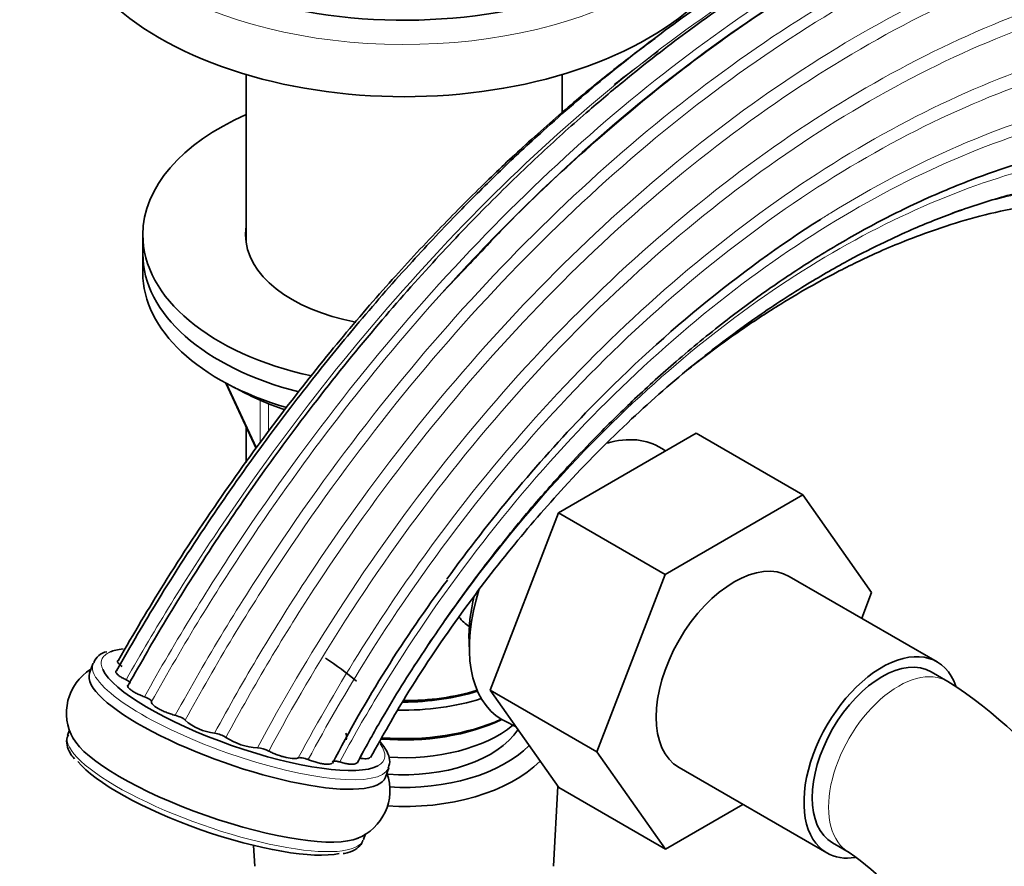
# Model space of a CAD drawing. Units: millimetres. Extents: x 0 to 1425, y 0 to 1470.
# Drawn here: x 157 to 242, y 332 to 405 of the extents above; entities that cross this region are included whole.
import ezdxf
from ezdxf import colors
from ezdxf.entities.mleader import LeaderData, LeaderLine
from ezdxf.math import Vec2, Vec3

# ---------------------------------------------------------------- set-up
doc = ezdxf.new("R2010")
doc.units = ezdxf.units.MM
doc.layers.add('DV7_Défaut', color=7, linetype='Continuous')
doc.layers.add('Défaut', color=7, linetype='Continuous')

# ---------------------------------------------------------------- blocks, each defined once
blk = doc.blocks.new('_DOT')
at = {"color": 0}
blk.add_line((0, 0), (-1, 0), dxfattribs=at)
at = {"color": 0, "const_width": 0.333}
blk.add_lwpolyline([(-0.1665, 0, 1), (0.1665, 0, 1)], format="xyb", close=True, dxfattribs=at)
blk = doc.blocks.new('SE6')
at = {"layer": 'DV7_Défaut', "color": 7, "linetype": 'Continuous', "lineweight": 35}
for p, q in [((176.651, 400.482), (176.651, 386.018)), ((203.851, 397.202), (203.851, 400.482)), ((167.751, 386.692), (167.751, 385.059)), ((167.751, 385.059), (167.751, 383.426)), ((195.938, 384.228), (193.533, 381.697)), ((174.893, 373.932), (177.515, 368.282)), ((176.651, 370.143), (176.651, 367.091)), ((203.536, 362.763), (215.404, 369.615)), ((215.404, 369.615), (224.597, 364.308)), ((212.752, 368.084), (212.433, 368.292)), ((212.729, 357.456), (224.597, 364.308)), ((224.597, 364.308), (230.516, 355.886)), ((197.66, 347.502), (203.536, 362.763)), ((203.536, 362.763), (212.729, 357.456)), ((206.852, 342.195), (212.729, 357.456)), ((236.155, 349.93), (223.427, 357.278)), ((230.516, 355.886), (229.66, 353.68)), ((195.868, 352.982), (195.869, 352.982)), ((195.845, 351.694), (195.882, 350.697)), ((163.454, 349.768), (163.165, 348.947)), ((237.069, 348.247), (235.655, 349.064)), ((197.66, 347.502), (206.852, 342.195)), ((203.565, 339.101), (197.66, 347.502)), ((198.892, 344.838), (199.889, 344.331)), ((161.45, 344.069), (161.278, 343.579)), ((212.757, 333.794), (206.852, 342.195)), ((188.636, 339.989), (188.925, 340.811)), ((213.927, 340.824), (226.655, 333.475)), ((203.112, 332.328), (203.481, 339.222)), ((203.565, 339.101), (212.757, 333.794)), ((219.43, 337.647), (212.757, 333.794)), ((186.749, 334.622), (186.921, 335.112)), ((177.295, 334.123), (177.391, 332.328)), ((227.155, 334.341), (228.569, 333.525))]:
    blk.add_line(p, q, dxfattribs=at)
at = {"layer": 'DV7_Défaut', "color": 7, "linetype": 'Continuous', "lineweight": 18}
for p, q in [((174.982, 373.885), (177.556, 368.339)), ((177.855, 368.751), (177.855, 372.483)), ((178.562, 372.169), (178.562, 369.727))]:
    blk.add_line(p, q, dxfattribs=at)
at = {"layer": 'DV7_Défaut', "color": 7, "linetype": 'Continuous', "lineweight": 35}
for centre, radius, start, end in [((282.964, 290.22), 111.236, 143.12985, 152.737), ((164.913, 349.344), 1.479, 100.58615, 160.30944), ((166.817, 324.976), 30.274, 50.29198, 56.59263), ((165.616, 345.528), 4.441, 121.84492, 210.45425), ((216.558, 315.953), 38.258, 13.94322, 57.57928), ((174.454, 348.451), 4.688, 229.23088, 263.58116), ((173.55, 341.337), 2.485, 56.93327, 81.19852), ((177.959, 348.075), 5.568, 236.74394, 266.49865), ((177.471, 340.126), 2.396, 62.00342, 86.46089), ((184.593, 338.854), 4.436, 291.13186, 19.47925), ((216.537, 316.047), 21.219, 4.54392, 55.45608)]:
    blk.add_arc(centre, radius, start, end, dxfattribs=at)
for centre, major_axis, ratio, start_param, end_param in [((190.251, 421.474), (-28.25, 0), 0.57735, 0, 3.371003), ((190.251, 415.759), (-29.75, 0), 0.57735, 0, 3.141593), ((190.251, 386.692), (-22.5, 0), 0.57735, 5.361457, 6.283185), ((190.251, 386.692), (-22.5, 0), 0.57735, 0, 1.209491), ((190.251, 386.692), (-13.65, 0), 0.57735, 6.197567, 6.283185), ((190.251, 386.692), (-13.65, 0), 0.57735, 0, 1.26206), ((190.251, 385.059), (-22.5, 0), 0.57735, 0, 1.15679), ((190.251, 385.059), (-22.5, 0), 0.57735, 0, 1.15679), ((190.251, 383.426), (-22.5, 0), 0.57735, 0, 1.104132), ((205.453, 356.686), (-6.774, -11.733), 0.57735, 3.110715, 3.686563), ((218.677, 349.051), (-4.75, -8.227), 0.57735, 3.141593, 6.283185), ((205.453, 356.686), (-6.774, -11.733), 0.57735, 5.071494, 6.283185), ((204.606, 357.175), (6.2, 10.739), 0.57735, 2.030953, 2.39804), ((199.868, 359.91), (4, 6.928), 0.57735, 2.882891, 3.141593), ((176.382, 345.837), (-12.169, 4.28), 0.252311, -0.47425, -0.267649), ((231.405, 341.703), (-4.75, -8.227), 0.57735, 2.679985, 6.283185), ((176.19, 345.29), (-12.735, 4.479), 0.252311, 6.266213, 6.283185), ((231.405, 341.703), (-4.25, -7.361), 0.57735, 3.141593, 6.283185), ((175.901, 344.468), (-12.735, 4.479), 0.252311, 0, 3.141593), ((176.382, 345.837), (-12.169, 4.28), 0.252311, 0.23932, 2.916155), ((190.251, 354.032), (-13.1, 0), 0.57735, 1.565159, 2.07447), ((190.251, 354.44), (13.6, 0), 0.57735, 4.708984, 5.193357), ((190.251, 353.623), (-13.6, 0), 0.57735, 1.531951, 2.081281), ((190.251, 350.766), (-13.1, 0), 0.57735, 1.422766, 2.267591), ((190.251, 351.174), (13.6, 0), 0.57735, 4.573973, 5.375526), ((190.251, 348.316), (-11.5, 0), 0.57735, 1.455422, 2.523205), ((205.453, 356.686), (-6.774, -11.733), 0.57735, 0, 0.030878), ((174.013, 339.101), (-12.735, 4.479), 0.252311, 6.266213, 6.283185), ((176.543, 346.294), (-8.726, 3.069), 0.252311, 3.141593, 3.362051), ((190.251, 346.275), (-10.515, 0), 0.57735, 1.439119, 2.772956), ((174.302, 339.922), (-12.735, 4.479), 0.252311, 0.271357, 2.873466), ((190.251, 346.275), (12.4, 0), 0.57735, 4.608641, 5.764209), ((173.821, 338.553), (-12.169, 4.28), 0.252311, 0.390513, 2.753068), ((190.251, 345.296), (-13.548, 0), 0.57735, 1.462869, 2.615894), ((231.405, 341.703), (-4.75, -8.227), 0.57735, 0, 0.435573)]:
    blk.add_ellipse(centre, major_axis=major_axis, ratio=ratio, start_param=start_param, end_param=end_param, dxfattribs=at)
at = {"layer": 'DV7_Défaut', "color": 7, "linetype": 'Continuous', "lineweight": 18}
for centre, major_axis, ratio, start_param, end_param in [((190.251, 420.25), (-29.75, 0), 0.57735, 0, 3.130975), ((176.382, 345.837), (-12.169, 4.28), 0.252311, 6.015537, 6.283185), ((176.19, 345.29), (-12.735, 4.479), 0.252311, 0, 3.13109), ((176.382, 345.837), (-12.169, 4.28), 0.252311, 0, 0.23932), ((232.819, 340.886), (-4.25, -7.361), 0.57735, 3.138717, 6.283185), ((174.013, 339.101), (-12.735, 4.479), 0.252311, 0, 3.141593), ((176.382, 345.837), (-12.169, 4.28), 0.252311, 2.916155, 3.491258), ((232.819, 340.886), (-4.25, -7.361), 0.57735, 0, 0.002524)]:
    blk.add_ellipse(centre, major_axis=major_axis, ratio=ratio, start_param=start_param, end_param=end_param, dxfattribs=at)
at = {"layer": 'DV7_Défaut', "color": 7, "linetype": 'Continuous', "lineweight": 35}
for points, knots in [([(274.745, 419.245), (274.511, 419.334), (272.776, 419.972), (269.491, 420.917), (264.676, 421.701), (259.499, 421.95), (254.054, 421.591), (249.307, 420.78), (245.484, 419.848), (242.32, 418.92), (238.803, 417.702), (234.804, 416.079), (230.689, 414.144), (226.798, 412.073), (223.484, 410.134), (220.723, 408.396), (218.501, 406.918), (216.596, 405.595), (214.589, 404.149), (212.204, 402.354), (209.322, 400.069), (205.906, 397.201), (201.816, 393.534), (197.313, 389.171), (192.513, 384.137), (187.537, 378.482), (182.718, 372.509), (178.139, 366.349), (173.911, 360.205), (169.879, 353.875), (167.655, 349.97), (166.482, 347.902)], [0, 0, 0, 0, 0.00746, 0.055019, 0.100818, 0.1494, 0.202243, 0.250643, 0.276383, 0.30286, 0.333234, 0.367505, 0.405672, 0.438299, 0.466392, 0.489738, 0.508336, 0.522808, 0.53824, 0.55951, 0.583782, 0.612268, 0.647813, 0.690534, 0.731619, 0.777688, 0.828738, 0.870299, 0.914657, 0.96181, 1, 1, 1, 1]), ([(252.465, 421.255), (252.189, 421.233), (250.726, 421.108), (247.959, 420.746), (244.042, 419.949), (240.001, 418.827), (236.128, 417.479), (232.768, 416.102), (229.695, 414.692), (226.556, 413.109), (222.954, 411.105), (218.414, 408.314), (213.184, 404.704), (207.567, 400.327), (202.712, 396.136), (198.561, 392.256), (194.803, 388.521), (190.734, 384.208), (186.516, 379.401), (182.224, 374.143), (177.945, 368.521), (173.505, 362.211), (169.177, 355.552), (166.77, 351.39), (165.48, 349.145)], [0, 0, 0, 0, 0.0096984, 0.0512402, 0.0957016, 0.1428794, 0.1864281, 0.2234435, 0.2526514, 0.2862946, 0.3249541, 0.3686331, 0.4320645, 0.4926914, 0.549723, 0.5901352, 0.6296125, 0.6752521, 0.7283282, 0.776147, 0.8287223, 0.886047, 0.948111, 1, 1, 1, 1]), ([(286.446, 414.108), (286.076, 414.358), (284.938, 415.124), (282.792, 416.249), (280.357, 417.359), (278.262, 418.154), (276.561, 418.708), (275.124, 419.117), (273.351, 419.561), (270.945, 420.042), (267.747, 420.459), (264.125, 420.663), (260.365, 420.583), (256.764, 420.251), (253.444, 419.747), (250.146, 419.069), (246.597, 418.145), (242.014, 416.684), (236.537, 414.508), (230.353, 411.483), (224.282, 407.98), (218.184, 403.935), (211.877, 399.184), (205.536, 393.767), (200.032, 388.595), (197.11, 385.482), (195.938, 384.228)], [0, 0, 0, 0, 0.014541, 0.052312, 0.084531, 0.111187, 0.132274, 0.148219, 0.164115, 0.196965, 0.23461, 0.276492, 0.321281, 0.360873, 0.395298, 0.42956, 0.467308, 0.508541, 0.574285, 0.63822, 0.699965, 0.761714, 0.827204, 0.896501, 0.964653, 1, 1, 1, 1]), ([(232.778, 412.624), (228.477, 410.498), (224.143, 407.951), (212.147, 399.765), (204.543, 393.262), (196.056, 384.451), (194.783, 383.085), (193.525, 381.689)], [0, 0, 0, 0, 0.32225, 0.32225, 0.897298, 0.897298, 1, 1, 1, 1]), ([(211.859, 403.601), (211.668, 403.461), (210.423, 402.544), (208.01, 400.694), (204.394, 397.728), (200.639, 394.416), (196.742, 390.727), (192.813, 386.755), (188.562, 382.143), (184.035, 376.844), (179.272, 370.809), (174.391, 364.067), (169.653, 356.932), (167.034, 352.459), (165.619, 350.026)], [0, 0, 0, 0, 0.011249, 0.073236, 0.142184, 0.225212, 0.296955, 0.376819, 0.464808, 0.560919, 0.665145, 0.777463, 0.89784, 1, 1, 1, 1]), ([(186.217, 341.22), (186.926, 342.536), (188.481, 345.411), (191.434, 350.12), (194.661, 354.839), (197.981, 359.275), (201.227, 363.25), (204.26, 366.662), (206.618, 369.142), (208.485, 371.01), (210.743, 373.18), (213.835, 375.972), (217.6, 379.057), (221.449, 381.911), (225.275, 384.476), (229.428, 386.947), (233.973, 389.296), (238.968, 391.45), (244.377, 393.269), (249.741, 394.556), (252.843, 394.855), (254.441, 394.998)], [0, 0, 0, 0, 0.040086, 0.103366, 0.160281, 0.210819, 0.268686, 0.315042, 0.349916, 0.374035, 0.397027, 0.447801, 0.505702, 0.553713, 0.605206, 0.660128, 0.719582, 0.785842, 0.858824, 0.93833, 1, 1, 1, 1]), ([(187.363, 341.685), (188.453, 343.641), (190.625, 347.508), (194.795, 353.681), (199.343, 359.648), (204.326, 365.412), (209.598, 370.733), (215.03, 375.469), (219.949, 379.2), (224.286, 382.073), (227.999, 384.232), (231.065, 385.815), (233.527, 386.956), (235.578, 387.823), (237.547, 388.583), (239.578, 389.289), (241.672, 389.93), (243.821, 390.499), (246.242, 391.031), (249.138, 391.51), (252.554, 391.841), (256.366, 391.892), (260.359, 391.548), (264.328, 390.775), (266.568, 389.973), (267.813, 389.516)], [0, 0, 0, 0, 0.050411, 0.117843, 0.181019, 0.239903, 0.311703, 0.375877, 0.432471, 0.481544, 0.52317, 0.557439, 0.584433, 0.605847, 0.626539, 0.650837, 0.674556, 0.697699, 0.724247, 0.757831, 0.798325, 0.844768, 0.895643, 0.950763, 1, 1, 1, 1]), ([(214.644, 375.056), (214.958, 375.306), (216.527, 376.534), (219.202, 378.488), (222.506, 380.647), (225.293, 382.288), (227.549, 383.5), (229.459, 384.448), (231.333, 385.312), (233.549, 386.245), (236.292, 387.262), (239.496, 388.246), (242.816, 389.016), (245.92, 389.501), (248.607, 389.737), (250.818, 389.793), (252.649, 389.743), (254.433, 389.616), (256.573, 389.347), (259.282, 388.798), (262.502, 387.805), (266.07, 386.199), (269.779, 383.876), (271.814, 381.941), (272.998, 380.791)], [0, 0, 0, 0, 0.014588, 0.072676, 0.122668, 0.164537, 0.198378, 0.224278, 0.250532, 0.283036, 0.324738, 0.375467, 0.430238, 0.47936, 0.522682, 0.560317, 0.588661, 0.615094, 0.652124, 0.701371, 0.762461, 0.834952, 0.918285, 1, 1, 1, 1]), ([(226.105, 388.015), (219.108, 383.585), (212.251, 377.948), (201.65, 366.969), (197.635, 362.159), (193.929, 357.036)], [0, 0, 0, 0, 0.600625, 0.600625, 1, 1, 1, 1]), ([(175.609, 373.578), (175.979, 373.371), (176.894, 372.867), (178.398, 372.202), (179.564, 371.783), (179.992, 371.641)], [0, 0, 0, 0, 0.252796, 0.731021, 1, 1, 1, 1]), ([(165.985, 349.523), (165.897, 349.579), (165.822, 349.634), (165.698, 349.739), (165.649, 349.79), (165.583, 349.882), (165.565, 349.925), (165.561, 349.992), (165.569, 350.018), (165.586, 350.041)], [0, 0, 0, 0, 0.26383, 0.26383, 0.52766, 0.52766, 0.79149, 0.79149, 1, 1, 1, 1]), ([(166.309, 348.383), (166.191, 348.439), (166.083, 348.495), (165.886, 348.608), (165.797, 348.666), (165.647, 348.775), (165.584, 348.829), (165.488, 348.929), (165.456, 348.976), (165.416, 349.074), (165.42, 349.121), (165.45, 349.159)], [0, 0, 0, 0, 0.188583, 0.188583, 0.377166, 0.377166, 0.565748, 0.565748, 0.754331, 0.754331, 1, 1, 1, 1]), ([(166.681, 348.109), (166.676, 348.123), (166.667, 348.138), (166.598, 348.221), (166.472, 348.305), (166.309, 348.383)], [0, 0, 0, 0, 0.194468, 0.194468, 1, 1, 1, 1]), ([(167.891, 346.922), (167.758, 346.971), (167.631, 347.022), (167.384, 347.129), (167.265, 347.186), (167.048, 347.299), (166.948, 347.356), (166.772, 347.47), (166.697, 347.525), (166.511, 347.685), (166.444, 347.781), (166.439, 347.878), (166.443, 347.897), (166.452, 347.914)], [0, 0, 0, 0, 0.15266, 0.15266, 0.305321, 0.305321, 0.457981, 0.457981, 0.610641, 0.610641, 0.915962, 0.915962, 1, 1, 1, 1]), ([(168.506, 346.501), (168.516, 346.524), (168.508, 346.552), (168.457, 346.618), (168.415, 346.656), (168.245, 346.772), (168.075, 346.855), (167.891, 346.922)], [0, 0, 0, 0, 0.25, 0.25, 0.5, 0.5, 1, 1, 1, 1]), ([(170.543, 345.325), (170.412, 345.359), (170.281, 345.399), (170.016, 345.486), (169.882, 345.535), (169.626, 345.637), (169.502, 345.691), (169.266, 345.803), (169.158, 345.86), (168.861, 346.031), (168.705, 346.146), (168.515, 346.347), (168.479, 346.435), (168.506, 346.501)], [0, 0, 0, 0, 0.125, 0.125, 0.25, 0.25, 0.375, 0.375, 0.5, 0.5, 0.75, 0.75, 1, 1, 1, 1]), ([(171.393, 344.901), (171.37, 344.933), (171.33, 344.97), (171.221, 345.047), (171.152, 345.088), (170.918, 345.205), (170.724, 345.277), (170.543, 345.325)], [0, 0, 0, 0, 0.25, 0.25, 0.5, 0.5, 1, 1, 1, 1]), ([(161.344, 343.653), (161.298, 343.571), (161.156, 343.315), (161.202, 342.732), (161.427, 342.126), (161.706, 341.765), (161.855, 341.58)], [0, 0, 0, 0, 0.116969, 0.429405, 0.748673, 1, 1, 1, 1]), ([(188.872, 340.766), (188.931, 340.908), (189.059, 341.225), (188.951, 341.854), (188.65, 342.461), (188.338, 342.865), (188.177, 343.048)], [0, 0, 0, 0, 0.1727244, 0.4556634, 0.7561984, 1, 1, 1, 1]), ([(181.143, 341.657), (181.104, 341.634), (181.051, 341.618), (180.918, 341.598), (180.837, 341.594), (180.567, 341.604), (180.341, 341.637), (179.971, 341.721), (179.841, 341.755), (179.582, 341.833), (179.45, 341.877), (179.19, 341.972), (179.064, 342.022), (178.821, 342.129), (178.704, 342.185), (178.596, 342.242)], [0, 0, 0, 0, 0.125, 0.125, 0.25, 0.25, 0.5, 0.5, 0.625, 0.625, 0.75, 0.75, 0.875, 0.875, 1, 1, 1, 1]), ([(187.309, 341.721), (187.305, 341.707), (187.299, 341.695), (187.267, 341.655), (187.229, 341.633), (187.127, 341.601), (187.063, 341.591), (186.907, 341.584), (186.818, 341.588), (186.62, 341.608), (186.51, 341.624), (186.393, 341.647)], [0, 0, 0, 0, 0.09425, 0.09425, 0.320688, 0.320688, 0.547125, 0.547125, 0.773563, 0.773563, 1, 1, 1, 1]), ([(182, 341.511), (181.912, 341.546), (181.821, 341.578), (181.641, 341.63), (181.554, 341.65), (181.318, 341.69), (181.197, 341.688), (181.143, 341.657)], [0, 0, 0, 0, 0.25, 0.25, 0.5, 0.5, 1, 1, 1, 1]), ([(184.038, 341.203), (184.014, 341.177), (183.977, 341.156), (183.824, 341.109), (183.664, 341.101), (183.364, 341.13), (183.253, 341.146), (183.021, 341.191), (182.897, 341.219), (182.643, 341.287), (182.515, 341.325), (182.256, 341.412), (182.126, 341.46), (182, 341.511)], [0, 0, 0, 0, 0.13583, 0.13583, 0.423887, 0.423887, 0.567915, 0.567915, 0.711943, 0.711943, 0.855972, 0.855972, 1, 1, 1, 1]), ([(184.703, 341.307), (184.613, 341.335), (184.526, 341.356), (184.367, 341.385), (184.296, 341.392), (184.122, 341.392), (184.06, 341.361), (184.069, 341.308)], [0, 0, 0, 0, 0.25, 0.25, 0.5, 0.5, 1, 1, 1, 1]), ([(186.177, 341.247), (186.158, 341.184), (186.082, 341.139), (185.892, 341.11), (185.813, 341.107), (185.636, 341.113), (185.535, 341.123), (185.318, 341.155), (185.202, 341.178), (184.959, 341.234), (184.832, 341.268), (184.703, 341.307)], [0, 0, 0, 0, 0.3271769, 0.3271769, 0.4953827, 0.4953827, 0.6635884, 0.6635884, 0.8317942, 0.8317942, 1, 1, 1, 1]), ([(185.016, 333.422), (185.175, 333.45), (185.609, 333.53), (186.148, 333.821), (186.598, 334.22), (186.673, 334.494), (186.696, 334.577)], [0, 0, 0, 0, 0.173558, 0.557732, 0.88507, 1, 1, 1, 1])]:
    blk.add_open_spline(points, degree=3, knots=knots, dxfattribs=at)
at = {"layer": 'DV7_Défaut', "color": 7, "linetype": 'Continuous', "lineweight": 18}
for points, knots in [([(263.492, 420.621), (263.38, 420.626), (263.267, 420.631), (256.5, 420.914), (249.291, 419.73), (234.365, 414.545), (226.649, 410.533), (211.362, 400.024), (203.792, 393.517), (189.441, 378.568), (182.664, 370.119), (173.491, 356.488), (170.589, 351.756), (167.891, 346.922)], [0, 0, 0, 0, 0.003747, 0.003747, 0.224876, 0.224876, 0.446005, 0.446005, 0.667135, 0.667135, 0.888264, 0.888264, 1, 1, 1, 1]), ([(283.445, 414.461), (278.549, 416.858), (273.098, 418.246), (260.382, 418.968), (252.965, 417.888), (237.67, 412.881), (229.793, 408.946), (214.246, 398.553), (206.58, 392.086), (192.109, 377.174), (185.31, 368.722), (176.137, 355.014), (173.231, 350.224), (170.543, 345.325)], [0, 0, 0, 0, 0.15861, 0.15861, 0.345202, 0.345202, 0.531795, 0.531795, 0.718387, 0.718387, 0.90498, 0.90498, 1, 1, 1, 1]), ([(255.06, 416.9), (252.132, 416.373), (249.15, 415.622), (238.457, 412.183), (230.554, 408.279), (214.972, 397.939), (207.295, 391.494), (192.824, 376.614), (186.035, 368.173), (176.919, 354.509), (174.047, 349.759), (171.393, 344.901)], [0, 0, 0, 0, 0.100805, 0.100805, 0.357329, 0.357329, 0.613854, 0.613854, 0.870379, 0.870379, 1, 1, 1, 1]), ([(300.144, 399.647), (296.969, 403.456), (293.288, 406.622), (283.563, 412.399), (277.144, 414.38), (263.233, 415.438), (255.738, 414.509), (240.315, 409.792), (232.385, 405.996), (216.784, 395.844), (209.115, 389.481), (194.712, 374.734), (187.984, 366.345), (179.135, 352.94), (176.43, 348.418), (173.93, 343.792)], [0, 0, 0, 0, 0.117776, 0.117776, 0.278652, 0.278652, 0.439528, 0.439528, 0.600405, 0.600405, 0.761281, 0.761281, 0.922157, 0.922157, 1, 1, 1, 1]), ([(279.538, 412.136), (276.719, 412.932), (273.773, 413.459), (263.772, 414.278), (256.28, 413.395), (240.866, 408.769), (232.943, 405.018), (217.363, 394.949), (209.709, 388.623), (195.356, 373.94), (188.661, 365.578), (179.948, 352.316), (177.328, 347.917), (174.906, 343.419)], [0, 0, 0, 0, 0.089286, 0.089286, 0.292921, 0.292921, 0.496556, 0.496556, 0.700192, 0.700192, 0.903827, 0.903827, 1, 1, 1, 1]), ([(226.118, 411.745), (222.727, 409.873), (219.313, 407.727), (208.478, 400.079), (201.089, 393.6), (187.029, 378.747), (180.365, 370.367), (171.517, 357.183), (168.827, 352.825), (166.309, 348.383)], [0, 0, 0, 0, 0.156467, 0.156467, 0.497663, 0.497663, 0.838859, 0.838859, 1, 1, 1, 1]), ([(312.895, 369.888), (311.128, 377.481), (308.303, 384.304), (300.718, 395.816), (295.955, 400.503), (284.843, 407.295), (278.489, 409.394), (264.708, 410.751), (257.276, 410.002), (241.98, 405.65), (234.115, 402.037), (218.67, 392.224), (211.093, 386.014), (196.936, 371.542), (190.362, 363.274), (182.114, 350.521), (179.782, 346.561), (177.619, 342.518)], [0, 0, 0, 0, 0.134576, 0.134576, 0.269151, 0.269151, 0.403727, 0.403727, 0.538303, 0.538303, 0.672878, 0.672878, 0.807454, 0.807454, 0.94203, 0.94203, 1, 1, 1, 1]), ([(294.034, 399.865), (292.855, 400.777), (291.632, 401.625), (284.851, 405.809), (278.541, 407.937), (264.842, 409.373), (257.45, 408.674), (242.23, 404.426), (234.401, 400.868), (219.032, 391.156), (211.494, 384.993), (197.43, 370.609), (190.91, 362.382), (182.86, 349.854), (180.65, 346.087), (178.596, 342.242)], [0, 0, 0, 0, 0.040647, 0.040647, 0.217901, 0.217901, 0.395156, 0.395156, 0.57241, 0.57241, 0.749665, 0.749665, 0.926919, 0.926919, 1, 1, 1, 1]), ([(311.14, 365.252), (309.422, 372.472), (306.71, 379.025), (299.429, 390.197), (294.856, 394.818), (284.146, 401.637), (278.004, 403.832), (264.629, 405.472), (257.393, 404.91), (242.465, 400.953), (234.773, 397.549), (219.675, 388.129), (212.274, 382.104), (198.512, 367.983), (192.159, 359.88), (184.707, 348.053), (182.867, 344.884), (181.143, 341.657)], [0, 0, 0, 0, 0.135987, 0.135987, 0.271974, 0.271974, 0.407961, 0.407961, 0.543947, 0.543947, 0.679934, 0.679934, 0.815921, 0.815921, 0.951908, 0.951908, 1, 1, 1, 1]), ([(304.714, 379.007), (303.954, 380.453), (303.14, 381.849), (298.691, 388.716), (294.19, 393.308), (283.63, 400.118), (277.566, 402.333), (264.342, 404.042), (257.178, 403.529), (242.384, 399.676), (234.754, 396.328), (219.777, 387.017), (212.434, 381.044), (198.797, 367.024), (192.511, 358.971), (185.291, 347.425), (183.594, 344.493), (182, 341.511)], [0, 0, 0, 0, 0.036898, 0.036898, 0.189053, 0.189053, 0.341208, 0.341208, 0.493363, 0.493363, 0.645519, 0.645519, 0.797674, 0.797674, 0.949829, 0.949829, 1, 1, 1, 1]), ([(212.122, 402.473), (211.888, 402.305), (211.654, 402.135), (210.39, 401.211), (209.36, 400.431), (208.33, 399.625)], [0, 0, 0, 0, 0.185345, 0.185345, 1, 1, 1, 1]), ([(306.744, 361.242), (305.156, 367.988), (302.655, 374.181), (295.892, 384.865), (291.626, 389.357), (281.556, 396.109), (275.746, 398.364), (263.007, 400.237), (256.075, 399.848), (241.711, 396.27), (234.279, 393.072), (226.688, 388.382), (226.397, 388.2), (226.105, 388.015)], [0, 0, 0, 0, 0.1984148, 0.1984148, 0.3968297, 0.3968297, 0.5952445, 0.5952445, 0.7936594, 0.7936594, 0.9920742, 0.9920742, 1, 1, 1, 1]), ([(305.184, 360.341), (303.642, 366.95), (301.211, 373.038), (294.616, 383.572), (290.447, 388.022), (280.578, 394.74), (274.872, 397.005), (262.334, 398.928), (255.497, 398.579), (241.309, 395.094), (233.957, 391.947), (219.508, 383.03), (212.415, 377.251), (199.293, 363.616), (193.271, 355.755), (186.94, 345.325), (185.796, 343.329), (184.703, 341.307)], [0, 0, 0, 0, 0.138276, 0.138276, 0.276552, 0.276552, 0.414827, 0.414827, 0.553103, 0.553103, 0.691379, 0.691379, 0.829655, 0.829655, 0.967931, 0.967931, 1, 1, 1, 1]), ([(298.238, 357.803), (296.905, 363.893), (294.771, 369.571), (288.874, 379.512), (285.106, 383.78), (276.063, 390.322), (270.783, 392.594), (259.058, 394.648), (252.609, 394.423), (239.134, 391.23), (232.108, 388.253), (218.259, 379.678), (211.441, 374.073), (198.857, 360.798), (193.099, 353.124), (187.606, 343.809), (186.992, 342.732), (186.393, 341.647)], [0, 0, 0, 0, 0.140264, 0.140264, 0.280529, 0.280529, 0.420793, 0.420793, 0.561058, 0.561058, 0.701322, 0.701322, 0.841587, 0.841587, 0.981851, 0.981851, 1, 1, 1, 1]), ([(290.208, 356.79), (289.119, 362.394), (287.31, 367.679), (282.158, 377.027), (278.811, 381.094), (270.63, 387.399), (265.792, 389.633), (254.911, 391.718), (248.864, 391.561), (240.822, 389.662), (239.128, 389.174), (237.418, 388.593)], [0, 0, 0, 0, 0.234607, 0.234607, 0.469215, 0.469215, 0.703822, 0.703822, 0.938429, 0.938429, 1, 1, 1, 1]), ([(193.525, 381.689), (187.738, 375.27), (182.261, 368.234), (174.145, 356.164), (171.22, 351.385), (168.506, 346.501)], [0, 0, 0, 0, 0.617299, 0.617299, 1, 1, 1, 1]), ([(187.565, 343.663), (187.503, 343.556), (187.441, 343.448), (187.214, 343.055), (187.051, 342.77), (186.889, 342.483)], [0, 0, 0, 0, 0.273645, 0.273645, 1, 1, 1, 1])]:
    blk.add_open_spline(points, degree=3, knots=knots, dxfattribs=at)

msp = doc.modelspace()

# ---------------------------------------------------------------- block references
at = {"layer": 'Défaut'}
msp.add_blockref('SE6', (0, 0), dxfattribs=at)

# ---------------------------------------------------------------- leaders
at = {"layer": 'Défaut', "color": 7, "linetype": 'Continuous', "lineweight": 18}
ml = msp.add_multileader_mtext('Standard', dxfattribs=at)
ml.set_content('{\\pxsm0.9;\\fSolid Edge ISO|b1||i0||c0|p34;\\W1.;19/09/2017\\P}', color=256)
ml.set_leader_properties()
ml.set_arrow_properties(name='DOT')
ml.build(insert=Vec2(0, 0))
ml.multileader.update_dxf_attribs({"leader_type": 0, "dogleg_length": 0, "arrow_head_size": 12})
ctx = ml.context
ctx.base_point, ctx.char_height, ctx.arrow_head_size, ctx.landing_gap_size = Vec3(1090.034, 1463.022), 12, 12, 4.2
notes = []
notes.append((ctx, [(0, (0, 0, 0), (0, 0), (1, 0), 1, [])]))
ctx.mtext.insert = Vec3(1092.034, 1469.142)
ml = msp.add_multileader_mtext('Standard', dxfattribs=at)
ml.set_content('{\\pxsm0.9;\\fArial|b1||i0||c0|p34;\\W1.;112BG\\P}', color=256)
ml.set_leader_properties()
ml.set_arrow_properties(name='DOT')
ml.build(insert=Vec2(0, 0))
ml.multileader.update_dxf_attribs({"leader_type": 0, "dogleg_length": 0, "arrow_head_size": 12})
ctx = ml.context
ctx.base_point, ctx.char_height, ctx.arrow_head_size, ctx.landing_gap_size = Vec3(370.907, 1462.854), 12, 12, 4.2
notes.append((ctx, [(0, (0, 0, 0), (0, 0), (1, 0), 1, [])]))
ctx.mtext.insert = Vec3(372.907, 1468.956)
for ctx, leaders in notes:
    for number, flags, end, landing, length, lines in leaders:
        leader = LeaderData()
        leader.index, (leader.has_last_leader_line, leader.has_dogleg_vector, leader.attachment_direction) = number, flags
        leader.last_leader_point, leader.dogleg_vector, leader.dogleg_length = Vec3(end), Vec3(landing), length
        for number, points, colour, breaks in lines:
            line = LeaderLine()
            line.index, line.vertices, line.color, line.breaks = number, Vec3.list(points), colors.encode_raw_color(colour), breaks
            leader.lines.append(line)
        ctx.leaders.append(leader)

doc.saveas('drawing.dxf')
